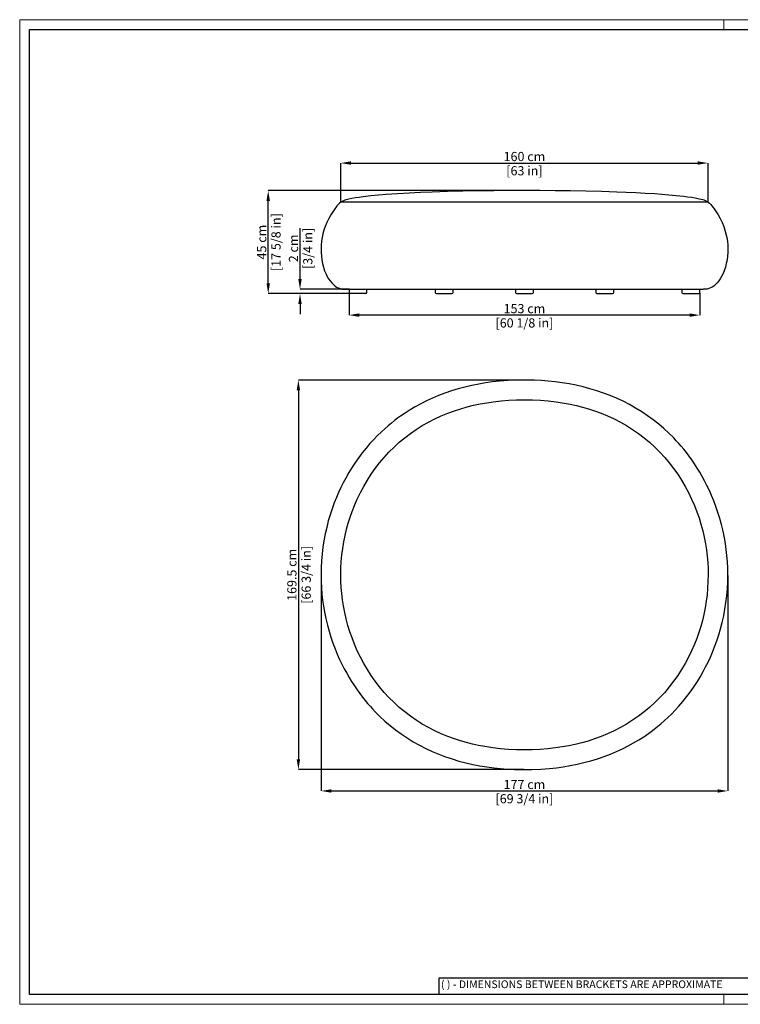
# Model space of a CAD drawing. Units: inches. Extents: x 0 to 6135, y 0 to 4289.
# Drawn here: x 0 to 3139, y 0 to 4289 of the extents above; entities that cross this region are included whole.
import ezdxf

# ---------------------------------------------------------------- set-up
doc = ezdxf.new("R2010")
doc.units = ezdxf.units.IN
doc.header["$MEASUREMENT"] = 0
doc.linetypes.add('SLD-Solido', pattern=[0])
doc.layers.add('CARTIGLIO', color=7, linetype='Continuous', lineweight=13)
doc.layers.add('QUOTE', color=251, linetype='Continuous', lineweight=5)
doc.layers.add('OGGETTO', color=7, linetype='Continuous')
doc.styles.add('ARIAL', font='Arial')
doc.styles.add('SLDTEXTSTYLE0', font='arial.ttf')
doc.dimstyles.new('Quotatura  scala 1_15', dxfattribs={"dimtxt": 40, "dimasz": 45, "dimexe": 0, "dimexo": 3, "dimgap": 8, "dimtad": 1, "dimlfac": 0.1, "dimrnd": 0.5, "dimzin": 12, "dimdsep": 46, "dimtxsty": 'ARIAL', "dimcen": 0.09, "dimclrd": 256, "dimclre": 251, "dimadec": 0, "dimazin": 3, "dimtfac": 1, "dimtofl": 0, "dimtmove": 0, "dimatfit": 3, "dimfxl": 1, "dimfrac": 2, "dimtolj": 1, "dimtzin": 12, "dimarcsym": 0})

# ---------------------------------------------------------------- blocks, each defined once
blk = doc.blocks.new('*D5')
at = {"layer": 'Defpoints', "color": 0}
for p in [(1434.4, 3101), (2962.4, 3101), (1434.4, 3002.4)]:
    blk.add_point(p, dxfattribs=at)
at = {"layer": 'QUOTE', "color": 251, "lineweight": -2}
for p, q in [((1434.4, 3098), (1434.4, 3002.4)), ((2962.4, 3098), (2962.4, 3002.4))]:
    blk.add_line(p, q, dxfattribs=at)
at = {"layer": 'QUOTE', "lineweight": -2}
blk.add_line((2917.4, 3002.4), (1479.4, 3002.4), dxfattribs=at)
at = {"layer": 'QUOTE'}
for points in [[(1479.4, 3009.9), (1479.4, 2994.9), (1434.4, 3002.4)], [(2917.4, 2994.9), (2917.4, 3009.9), (2962.4, 3002.4)]]:
    blk.add_solid(points, dxfattribs=at)
at = {"layer": 'QUOTE', "color": 0, "char_height": 40, "attachment_point": 5, "style": 'ARIAL'}
for s, insert in [('\\A1;153 cm', (2198.4, 3030.8)), ('\\A1;[60 1/8 in]', (2198.4, 2968.5))]:
    blk.add_mtext(s, dxfattribs=dict(at, insert=insert))
blk = doc.blocks.new('*D7')
at = {"layer": 'Defpoints', "color": 0}
for p in [(2998.4, 3664.9), (1398.4, 3495), (2998.4, 3495)]:
    blk.add_point(p, dxfattribs=at)
at = {"layer": 'QUOTE', "color": 251, "lineweight": -2}
for p, q in [((1398.4, 3498), (1398.4, 3664.9)), ((2998.4, 3498), (2998.4, 3664.9))]:
    blk.add_line(p, q, dxfattribs=at)
at = {"layer": 'QUOTE', "lineweight": -2}
blk.add_line((1443.4, 3664.9), (2953.4, 3664.9), dxfattribs=at)
at = {"layer": 'QUOTE'}
for points in [[(1443.4, 3672.4), (1443.4, 3657.4), (1398.4, 3664.9)], [(2953.4, 3657.4), (2953.4, 3672.4), (2998.4, 3664.9)]]:
    blk.add_solid(points, dxfattribs=at)
at = {"layer": 'QUOTE', "color": 0, "char_height": 40, "attachment_point": 5, "style": 'ARIAL'}
for s, insert in [('\\A1;160 cm', (2198.4, 3693.3)), ('\\A1;[63 in]', (2198.4, 3631.3))]:
    blk.add_mtext(s, dxfattribs=dict(at, insert=insert))
blk = doc.blocks.new('*D9')
at = {"layer": 'Defpoints', "color": 0}
for p in [(1082.4, 3545), (2198.4, 3545), (1439.4, 3096)]:
    blk.add_point(p, dxfattribs=at)
at = {"layer": 'QUOTE', "color": 251, "lineweight": -2}
for p, q in [((2195.4, 3545), (1082.4, 3545)), ((1436.4, 3096), (1082.4, 3096))]:
    blk.add_line(p, q, dxfattribs=at)
at = {"layer": 'QUOTE', "lineweight": -2}
blk.add_line((1082.4, 3141), (1082.4, 3500), dxfattribs=at)
at = {"layer": 'QUOTE'}
for points in [[(1089.9, 3500), (1074.9, 3500), (1082.4, 3545)], [(1074.9, 3141), (1089.9, 3141), (1082.4, 3096)]]:
    blk.add_solid(points, dxfattribs=at)
at = {"layer": 'QUOTE', "color": 0, "char_height": 40, "attachment_point": 5, "rotation": 90, "style": 'ARIAL'}
for s, insert in [('\\A1;[17 5/8 in]', (1116.3, 3320.5)), ('\\A1;45 cm', (1054.1, 3320.5))]:
    blk.add_mtext(s, dxfattribs=dict(at, insert=insert))
blk = doc.blocks.new('*D10')
at = {"layer": 'Defpoints', "color": 0}
for p in [(1220.9, 3115), (1439.4, 3115), (1439.4, 3096)]:
    blk.add_point(p, dxfattribs=at)
at = {"layer": 'QUOTE', "lineweight": -2}
for p, q in [((1220.9, 3160), (1220.9, 3381.1)), ((1220.9, 3051), (1220.9, 3006))]:
    blk.add_line(p, q, dxfattribs=at)
at = {"layer": 'QUOTE', "color": 251, "lineweight": -2}
for p, q in [((1436.4, 3115), (1220.9, 3115)), ((1436.4, 3096), (1220.9, 3096))]:
    blk.add_line(p, q, dxfattribs=at)
at = {"layer": 'QUOTE'}
for points in [[(1213.4, 3160), (1228.4, 3160), (1220.9, 3115)], [(1228.4, 3051), (1213.4, 3051), (1220.9, 3096)]]:
    blk.add_solid(points, dxfattribs=at)
at = {"layer": 'QUOTE', "color": 0, "char_height": 40, "attachment_point": 5, "rotation": 90, "style": 'ARIAL'}
for s, insert in [('\\A1;2 cm', (1192.5, 3293.1)), ('\\A1;[3/4 in]', (1254.8, 3293.1))]:
    blk.add_mtext(s, dxfattribs=dict(at, insert=insert))
blk = doc.blocks.new('*D11')
at = {"layer": 'Defpoints', "color": 0}
for p in [(2198.4, 2719.4), (1213.9, 1022.5), (2198.4, 1022.5)]:
    blk.add_point(p, dxfattribs=at)
at = {"layer": 'QUOTE', "color": 251, "lineweight": -2}
for p, q in [((2195.4, 2719.4), (1213.9, 2719.4)), ((2195.4, 1022.5), (1213.9, 1022.5))]:
    blk.add_line(p, q, dxfattribs=at)
at = {"layer": 'QUOTE', "lineweight": -2}
blk.add_line((1213.9, 2674.4), (1213.9, 1067.5), dxfattribs=at)
at = {"layer": 'QUOTE'}
for points in [[(1221.4, 2674.4), (1206.4, 2674.4), (1213.9, 2719.4)], [(1206.4, 1067.5), (1221.4, 1067.5), (1213.9, 1022.5)]]:
    blk.add_solid(points, dxfattribs=at)
at = {"layer": 'QUOTE', "color": 0, "char_height": 40, "attachment_point": 5, "rotation": 90, "style": 'ARIAL'}
for s, insert in [('\\A1;169.5 cm', (1185.5, 1870.9)), ('\\A1;[66 3/4 in]', (1247.8, 1870.9))]:
    blk.add_mtext(s, dxfattribs=dict(at, insert=insert))
blk = doc.blocks.new('*D12')
at = {"layer": 'Defpoints', "color": 0}
for p in [(1312.4, 1870.9), (3084.4, 1870.9), (3084.4, 929.4)]:
    blk.add_point(p, dxfattribs=at)
at = {"layer": 'QUOTE', "color": 251, "lineweight": -2}
for p, q in [((1312.4, 1867.9), (1312.4, 929.4)), ((3084.4, 1867.9), (3084.4, 929.4))]:
    blk.add_line(p, q, dxfattribs=at)
at = {"layer": 'QUOTE', "lineweight": -2}
blk.add_line((1357.4, 929.4), (3039.4, 929.4), dxfattribs=at)
at = {"layer": 'QUOTE'}
for points in [[(1357.4, 936.9), (1357.4, 921.9), (1312.4, 929.4)], [(3039.4, 921.9), (3039.4, 936.9), (3084.4, 929.4)]]:
    blk.add_solid(points, dxfattribs=at)
at = {"layer": 'QUOTE', "color": 0, "char_height": 40, "attachment_point": 5, "style": 'ARIAL'}
for s, insert in [('\\A1;177 cm', (2198.4, 957.8)), ('\\A1;[69 3/4 in]', (2198.4, 895.6))]:
    blk.add_mtext(s, dxfattribs=dict(at, insert=insert))

msp = doc.modelspace()

# ---------------------------------------------------------------- linework, layer by layer
at = {"layer": 'CARTIGLIO', "linetype": 'SLD-Solido', "lineweight": 15}
for p, q in [((0, 4289.451), (6135, 4289.451)), ((0, 0), (0, 4289.451)), ((3067.5, 4246.669), (3067.5, 4289.451)), ((6135, 0), (0, 0))]:
    msp.add_line(p, q, dxfattribs=at)
at = {"layer": 'CARTIGLIO', "linetype": 'SLD-Solido', "lineweight": 30}
for p, q in [((42.782, 4246.669), (6092.218, 4246.669)), ((42.782, 42.782), (42.782, 4246.669)), ((3192.782, 114.085), (1825.137, 114.085)), ((1825.137, 114.085), (1825.137, 42.782)), ((6092.218, 42.782), (42.782, 42.782))]:
    msp.add_line(p, q, dxfattribs=at)
at = {"layer": 'CARTIGLIO'}
msp.add_line((3067.5, 0), (3067.5, 42.782), dxfattribs=at)
at = {"layer": 'OGGETTO'}
for p, q in [((1399.488, 3494.974), (1398.432, 3494.974)), ((2198.431, 3494.974), (1399.488, 3494.974)), ((2998.431, 3494.974), (2198.431, 3494.974)), ((1406.868, 3115.663), (1419.012, 3114.973)), ((1419.012, 3114.973), (1639.984, 3114.973)), ((1434.43, 3114.973), (1434.43, 3100.973)), ((1507.43, 3095.973), (1439.43, 3095.973)), ((1512.43, 3100.973), (1512.43, 3114.973)), ((1639.984, 3114.973), (1649.637, 3114.973)), ((1649.987, 3114.973), (1649.287, 3114.973)), ((1649.637, 3114.973), (1661.958, 3114.973)), ((1661.958, 3114.973), (2198.43, 3114.973)), ((1809.43, 3114.973), (1809.43, 3100.973)), ((1814.43, 3095.973), (1882.43, 3095.973)), ((1887.43, 3100.973), (1887.43, 3114.973)), ((2159.43, 3114.973), (2159.43, 3100.973)), ((2164.43, 3095.973), (2232.43, 3095.973)), ((2198.43, 3114.973), (2977.85, 3114.973)), ((2237.43, 3100.973), (2237.43, 3114.973)), ((2509.43, 3114.973), (2509.43, 3100.973)), ((2514.43, 3095.973), (2582.43, 3095.973)), ((2587.43, 3100.973), (2587.43, 3114.973)), ((2884.43, 3114.973), (2884.43, 3100.973)), ((2889.43, 3095.973), (2957.43, 3095.973)), ((2962.43, 3100.973), (2962.43, 3114.973)), ((2985.111, 3115.191), (2977.85, 3114.973))]:
    msp.add_line(p, q, dxfattribs=at)
at = {"layer": 'OGGETTO', "flags": 128}
for points in [[(2198.43, 3544.973), (2131.355, 3544.831), (2064.476, 3544.385), (1997.448, 3543.599), (1930.365, 3542.427), (1863.429, 3540.816), (1796.464, 3538.687), (1746.233, 3536.685), (1696.123, 3534.276), (1645.925, 3531.361), (1595.83, 3527.82), (1562.408, 3525.005), (1529.083, 3521.722), (1495.793, 3517.798), (1479.147, 3515.504), (1462.651, 3512.934), (1446.136, 3509.959), (1433.78, 3507.359), (1421.708, 3504.329), (1415.692, 3502.541), (1409.716, 3500.502), (1403.878, 3498.089), (1398.429, 3494.974)], [(2998.431, 3494.974), (2992.983, 3498.089), (2987.144, 3500.502), (2981.168, 3502.541), (2975.152, 3504.329), (2958.866, 3508.289), (2942.178, 3511.559), (2925.595, 3514.319), (2908.842, 3516.759), (2892.094, 3518.933), (2875.277, 3520.902), (2858.588, 3522.683), (2827.72, 3525.607), (2796.819, 3528.147), (2765.997, 3530.37), (2724.583, 3532.96), (2683.271, 3535.167), (2641.838, 3537.063), (2600.396, 3538.687), (2533.431, 3540.816), (2466.495, 3542.427), (2399.412, 3543.599), (2332.384, 3544.385), (2265.505, 3544.831), (2198.43, 3544.973)], [(1398.432, 3494.974), (1392.323, 3489.969), (1386.854, 3484.206), (1381.813, 3478.017), (1376.999, 3471.713), (1372.318, 3465.381), (1363.444, 3452.601), (1354.998, 3439.182), (1345.873, 3422.907), (1337.837, 3406.341), (1330.701, 3389.067), (1325.201, 3373.226), (1320.614, 3357.074), (1316.986, 3340.616), (1314.388, 3324.104), (1312.871, 3307.614), (1312.433, 3290.976), (1312.885, 3274.833), (1314.089, 3258.903), (1316.168, 3242.828), (1319.186, 3226.719), (1323.145, 3211.071), (1328.226, 3195.72), (1334.569, 3180.575), (1339.722, 3170.385), (1345.492, 3160.669), (1352.001, 3151.398), (1359.344, 3142.587), (1367.508, 3134.437), (1373.825, 3129.158), (1380.536, 3124.497), (1387.639, 3120.655), (1395.132, 3117.836), (1402.958, 3116.091), (1406.868, 3115.663)], [(2998.431, 3494.974), (3004.539, 3489.969), (3010.009, 3484.206), (3015.049, 3478.017), (3019.864, 3471.713), (3024.544, 3465.381), (3033.418, 3452.601), (3041.864, 3439.182), (3050.989, 3422.907), (3059.026, 3406.341), (3066.161, 3389.067), (3071.661, 3373.226), (3076.248, 3357.074), (3079.876, 3340.616), (3082.474, 3324.104), (3083.991, 3307.614), (3084.43, 3290.976), (3083.977, 3274.833), (3082.773, 3258.903), (3080.694, 3242.828), (3077.676, 3226.719), (3073.718, 3211.071), (3068.637, 3195.72), (3062.293, 3180.575), (3057.14, 3170.385), (3051.37, 3160.669), (3044.862, 3151.398), (3037.519, 3142.587), (3029.354, 3134.437), (3023.038, 3129.158), (3016.327, 3124.497), (3009.223, 3120.655), (3001.73, 3117.836), (2993.904, 3116.091), (2985.111, 3115.191)], [(3084.431, 1870.926), (3083.97, 1899.439), (3082.622, 1927.362), (3080.445, 1954.668), (3077.493, 1981.337), (3073.817, 2007.355), (3069.472, 2032.706), (3063.557, 2061.713), (3056.862, 2089.761), (3049.465, 2116.837), (3041.441, 2142.935), (3032.704, 2168.496), (3023.469, 2193.036), (3013.809, 2216.557), (3003.794, 2239.064), (2993.491, 2260.565), (2983.156, 2280.713), (2972.665, 2299.911), (2962.076, 2318.174), (2951.443, 2335.517), (2939.328, 2354.196), (2927.296, 2371.729), (2915.417, 2388.146), (2903.75, 2403.483), (2892.349, 2417.776), (2881.471, 2430.821), (2870.769, 2443.123), (2859.792, 2455.23), (2848.523, 2467.154), (2827.675, 2487.96), (2805.907, 2508.098), (2783.249, 2527.506), (2759.723, 2546.132), (2734.909, 2564.247), (2709.268, 2581.456), (2682.845, 2597.718), (2655.689, 2612.997), (2627.85, 2627.266), (2599.901, 2640.275), (2571.5, 2652.234), (2542.731, 2663.137), (2513.649, 2672.995), (2483.771, 2681.977), (2453.667, 2689.917), (2423.381, 2696.842), (2392.959, 2702.778), (2362.436, 2707.755), (2332.386, 2711.743), (2302.295, 2714.866), (2272.196, 2717.155), (2242.141, 2718.639), (2203.966, 2719.415), (2165.816, 2718.991), (2127.621, 2717.336), (2089.372, 2714.387), (2059.321, 2711.121), (2029.304, 2706.986), (1999.347, 2701.952), (1969.48, 2695.986), (1939.221, 2688.931), (1909.468, 2680.947), (1880.361, 2672.078), (1851.921, 2662.341), (1824.191, 2651.765), (1797.681, 2640.594), (1771.924, 2628.682), (1746.945, 2616.068), (1722.765, 2602.793), (1700.549, 2589.608), (1679.098, 2575.915), (1658.407, 2561.749), (1646.026, 2552.793), (1632.962, 2542.932), (1619.264, 2532.115), (1604.983, 2520.29), (1589.873, 2507.133), (1574.294, 2492.824), (1558.316, 2477.306), (1542.021, 2460.53), (1525.5, 2442.454), (1508.837, 2423.028), (1492.142, 2402.236), (1477.315, 2382.534), (1462.593, 2361.685), (1448.047, 2339.662), (1433.758, 2316.446), (1419.808, 2292.022), (1409.141, 2271.976), (1398.779, 2251.172), (1388.765, 2229.606), (1379.144, 2207.275), (1369.963, 2184.18), (1360.76, 2158.858), (1352.165, 2132.692), (1344.238, 2105.687), (1337.039, 2077.852), (1330.629, 2049.198), (1325.074, 2019.746), (1320.679, 1991.268), (1317.16, 1962.123), (1314.573, 1932.331), (1312.977, 1901.92), (1312.431, 1870.925)], [(1398.432, 1870.925), (1398.957, 1899.828), (1400.532, 1928.694), (1403.153, 1957.482), (1406.816, 1986.157), (1411.516, 2014.682), (1417.25, 2043.019), (1423.595, 2069.527), (1430.847, 2095.797), (1439.001, 2121.802), (1448.052, 2147.513), (1457.992, 2172.896), (1470.356, 2201.295), (1483.844, 2229.175), (1498.445, 2256.488), (1514.144, 2283.188), (1530.923, 2309.222), (1548.766, 2334.541), (1567.65, 2359.089), (1587.567, 2382.811), (1608.496, 2405.638), (1630.415, 2427.519), (1653.286, 2448.401), (1677.075, 2468.24), (1701.729, 2486.989), (1727.198, 2504.619), (1753.415, 2521.095), (1780.34, 2536.41), (1807.895, 2550.546), (1836.026, 2563.503), (1864.674, 2575.287), (1893.773, 2585.904), (1921.285, 2594.777), (1949.09, 2602.665), (1977.16, 2609.593), (2005.441, 2615.58), (2033.899, 2620.652), (2062.503, 2624.835), (2096.36, 2628.663), (2130.325, 2631.34), (2164.36, 2632.913), (2198.429, 2633.427)], [(2198.429, 2633.427), (2233.118, 2632.894), (2267.768, 2631.263), (2302.346, 2628.485), (2336.812, 2624.511), (2371.105, 2619.295), (2397.896, 2614.294), (2424.524, 2608.474), (2450.954, 2601.815), (2477.152, 2594.298), (2503.085, 2585.906), (2532.185, 2575.288), (2560.832, 2563.505), (2588.962, 2550.548), (2616.518, 2536.413), (2643.438, 2521.1), (2669.663, 2504.62), (2695.131, 2486.991), (2719.784, 2468.242), (2743.57, 2448.407), (2766.446, 2427.521), (2788.364, 2405.64), (2809.294, 2382.811), (2829.208, 2359.094), (2848.096, 2334.541), (2865.939, 2309.223), (2882.716, 2283.192), (2898.414, 2256.494), (2913.015, 2229.18), (2926.505, 2201.298), (2938.869, 2172.898), (2949.383, 2145.968), (2958.896, 2118.669), (2967.401, 2091.04), (2974.89, 2063.118), (2981.356, 2034.942), (2986.795, 2006.551), (2990.975, 1979.619), (2994.232, 1952.56), (2996.563, 1925.404), (2997.963, 1898.181), (2998.431, 1870.926)], [(1312.431, 1870.925), (1312.892, 1842.418), (1314.239, 1814.499), (1316.416, 1787.191), (1319.369, 1760.518), (1323.045, 1734.497), (1327.391, 1709.144), (1333.305, 1680.138), (1340, 1652.091), (1347.397, 1625.014), (1355.421, 1598.917), (1364.158, 1573.355), (1373.393, 1548.815), (1383.053, 1525.294), (1393.068, 1502.787), (1403.371, 1481.286), (1413.706, 1461.139), (1424.197, 1441.941), (1434.786, 1423.678), (1445.42, 1406.334), (1457.534, 1387.655), (1469.566, 1370.122), (1481.445, 1353.706), (1493.111, 1338.37), (1504.512, 1324.076), (1515.392, 1311.031), (1526.094, 1298.728), (1537.07, 1286.621), (1548.339, 1274.697), (1569.188, 1253.891), (1590.955, 1233.753), (1613.614, 1214.346), (1637.139, 1195.72), (1661.954, 1177.605), (1687.595, 1160.396), (1714.018, 1144.134), (1741.174, 1128.855), (1769.012, 1114.585), (1796.961, 1101.577), (1825.362, 1089.618), (1854.131, 1078.715), (1883.213, 1068.856), (1913.092, 1059.874), (1943.195, 1051.934), (1973.481, 1045.01), (2003.904, 1039.074), (2034.427, 1034.096), (2064.477, 1030.109), (2094.568, 1026.986), (2124.666, 1024.697), (2154.722, 1023.212), (2192.897, 1022.436), (2231.046, 1022.861), (2269.241, 1024.516), (2307.49, 1027.464), (2337.541, 1030.73), (2367.558, 1034.865), (2397.515, 1039.9), (2427.382, 1045.865), (2457.641, 1052.921), (2487.394, 1060.904), (2516.501, 1069.774), (2544.941, 1079.511), (2572.671, 1090.087), (2599.181, 1101.258), (2624.938, 1113.17), (2649.917, 1125.784), (2674.097, 1139.059), (2696.313, 1152.244), (2717.764, 1165.936), (2738.455, 1180.102), (2750.836, 1189.059), (2763.9, 1198.92), (2777.599, 1209.736), (2791.88, 1221.561), (2806.989, 1234.718), (2822.569, 1249.028), (2838.546, 1264.545), (2854.841, 1281.321), (2871.362, 1299.397), (2888.025, 1318.823), (2904.72, 1339.616), (2919.547, 1359.317), (2934.269, 1380.166), (2948.815, 1402.189), (2963.104, 1425.405), (2977.054, 1449.83), (2987.721, 1469.875), (2998.083, 1490.679), (3008.097, 1512.246), (3017.718, 1534.577), (3026.899, 1557.671), (3036.102, 1582.993), (3044.697, 1609.16), (3052.624, 1636.164), (3059.824, 1664), (3066.233, 1692.653), (3071.788, 1722.105), (3076.183, 1750.584), (3079.703, 1779.73), (3082.29, 1809.523), (3083.886, 1839.932), (3084.431, 1870.926)], [(2198.431, 1108.425), (2163.742, 1108.958), (2129.092, 1110.589), (2094.514, 1113.367), (2060.048, 1117.341), (2025.756, 1122.557), (1998.965, 1127.558), (1972.336, 1133.378), (1945.907, 1140.037), (1919.709, 1147.554), (1893.776, 1155.946), (1864.676, 1166.564), (1836.029, 1178.347), (1807.899, 1191.304), (1780.344, 1205.439), (1753.423, 1220.752), (1727.198, 1237.233), (1701.73, 1254.861), (1677.077, 1273.61), (1653.292, 1293.446), (1630.416, 1314.331), (1608.497, 1336.213), (1587.567, 1359.041), (1567.653, 1382.759), (1548.765, 1407.311), (1530.924, 1432.629), (1514.146, 1458.66), (1498.448, 1485.358), (1483.847, 1512.672), (1470.357, 1540.554), (1457.993, 1568.954), (1447.48, 1595.883), (1437.966, 1623.182), (1429.461, 1650.812), (1421.972, 1678.734), (1415.506, 1706.909), (1410.068, 1735.3), (1405.887, 1762.235), (1402.63, 1789.298), (1400.299, 1816.456), (1398.899, 1843.675), (1398.432, 1870.925)], [(2998.431, 1870.926), (2997.905, 1842.025), (2996.33, 1813.16), (2993.709, 1784.37), (2990.047, 1755.694), (2985.346, 1727.169), (2979.613, 1698.832), (2973.267, 1672.324), (2966.015, 1646.054), (2957.861, 1620.049), (2948.81, 1594.338), (2938.87, 1568.955), (2926.506, 1540.555), (2913.018, 1512.676), (2898.417, 1485.363), (2882.718, 1458.663), (2865.939, 1432.629), (2848.096, 1407.31), (2829.211, 1382.762), (2809.294, 1359.04), (2788.365, 1336.213), (2766.446, 1314.331), (2743.575, 1293.45), (2719.786, 1273.611), (2695.132, 1254.861), (2669.663, 1237.232), (2643.445, 1220.756), (2616.521, 1205.441), (2588.966, 1191.305), (2560.835, 1178.348), (2532.186, 1166.564), (2503.088, 1155.947), (2475.575, 1147.074), (2447.77, 1139.186), (2419.7, 1132.259), (2391.419, 1126.272), (2362.961, 1121.2), (2334.357, 1117.016), (2300.5, 1113.188), (2266.534, 1110.511), (2232.5, 1108.939), (2198.431, 1108.425)]]:
    msp.add_lwpolyline(points, dxfattribs=at)
at = {"layer": 'OGGETTO'}
for centre, start, end in [((1439.43, 3100.973), 180, 270), ((1507.43, 3100.973), 270, 0), ((1814.43, 3100.973), 180, 270), ((1882.43, 3100.973), 270, 0), ((2164.43, 3100.973), 180, 270), ((2232.43, 3100.973), 270, 0), ((2514.43, 3100.973), 180, 270), ((2582.43, 3100.973), 270, 0), ((2889.43, 3100.973), 180, 270), ((2957.43, 3100.973), 270, 0)]:
    msp.add_arc(centre, 5, start, end, dxfattribs=at)

# ---------------------------------------------------------------- texts
at = {"layer": 'CARTIGLIO', "linetype": 'SLD-Solido', "lineweight": 0, "insert": (1834.993, 104.161), "char_height": 33.55, "attachment_point": 1, "style": 'SLDTEXTSTYLE0'}
msp.add_mtext('{\\fArial|b0|i0|c0|p34;( ) - DIMENSIONS BETWEEN BRACKETS ARE APPROXIMATE}', dxfattribs=at)

# ---------------------------------------------------------------- dimensions: what is measured, and where the dimension line sits
at = {"layer": 'QUOTE'}
for base, p1, p2, picture, middle in [((2998.431, 3664.907), (1398.432, 3494.974), (2998.431, 3494.974), '*D7', (2198.431, 3693.327)), ((1434.43, 3002.407), (2962.43, 3100.973), (1434.43, 3100.973), '*D5', (2198.43, 3030.827)), ((3084.431, 929.436), (1312.431, 1870.925), (3084.431, 1870.926), '*D12', (2198.431, 957.836))]:
    dim = msp.add_linear_dim(base=base, p1=p1, p2=p2, dimstyle='Quotatura  scala 1_15', override={"dimpost": ' cm\\X'}, dxfattribs=at)
    dim.commit()
    dim.dimension.update_dxf_attribs({"geometry": picture, "text_midpoint": middle})
for base, p1, p2, picture, middle in [((1082.431, 3544.973), (1439.43, 3095.973), (2198.43, 3544.973), '*D9', (1054.091, 3320.473)), ((1220.931, 3114.973), (1439.43, 3095.973), (1439.43, 3114.973), '*D10', (1192.531, 3293.053)), ((1213.931, 1022.498), (2198.43, 2719.354), (2198.43, 1022.498), '*D11', (1185.511, 1870.926))]:
    dim = msp.add_linear_dim(base=base, p1=p1, p2=p2, angle=90, dimstyle='Quotatura  scala 1_15', override={"dimpost": ' cm\\X'}, dxfattribs=at)
    dim.commit()
    dim.dimension.update_dxf_attribs({"geometry": picture, "text_midpoint": middle})

doc.saveas('drawing.dxf')
